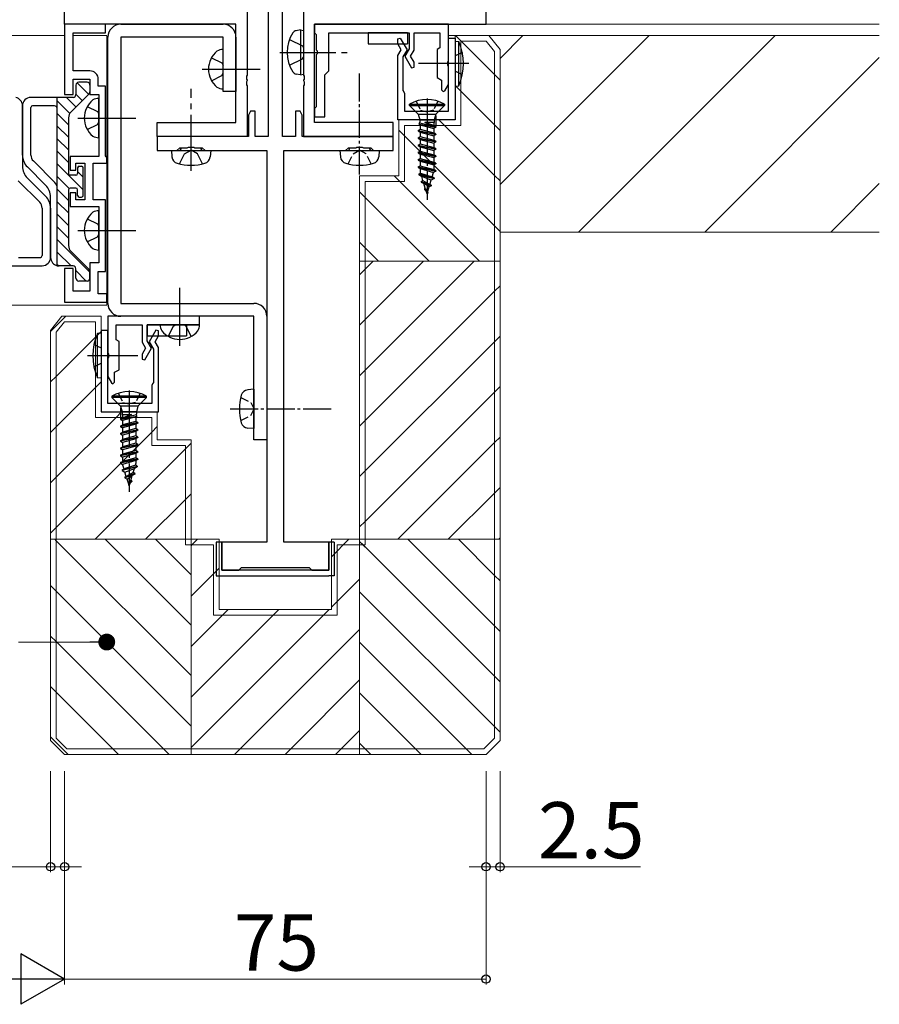
# Model space of a CAD drawing. Extents: x 0 to 1587, y 0 to 1128.
# Drawn here: x 1232 to 1385, y 257 to 432 of the extents above; entities that cross this region are included whole.
import ezdxf

# ---------------------------------------------------------------- set-up
doc = ezdxf.new("R2010")
doc.units = 0
doc.linetypes.add('YCENTER_1', pattern=[13, 10, -1, 1, -1])
doc.linetypes.add('YHIDDEN_1', pattern=[4, 3, -1])
for name, color, linetype, lineweight in [('YKK_11', 7, 'CONTINUOUS', 30), ('YKK_12', 2, 'CONTINUOUS', 13), ('YKK_13', 4, 'CONTINUOUS', 30), ('YKK_D', 6, 'CONTINUOUS', 13), ('YSS_K', 3, 'CONTINUOUS', 13)]:
    doc.layers.add(name, color=color, linetype=linetype, lineweight=lineweight)
doc.styles.add('text-b', font='txt')

msp = doc.modelspace()

# ---------------------------------------------------------------- linework, layer by layer
at = {"layer": 'YKK_11', "linetype": 'ByBlock', "lineweight": -2, "ltscale": 0.5}
for p, q in [((1272.56, 464.69), (1272.56, 422.45)), ((1282.56, 464.69), (1282.56, 422.45)), ((1315.06, 431.49), (1315.06, 464.49)), ((1276.31, 457.99), (1276.31, 411.49)), ((1278.81, 411.49), (1278.81, 457.99)), ((1240.06, 431.49), (1240.06, 435.69)), ((1270.56, 431.49), (1240.06, 431.49)), ((1247.36, 431.49), (1240.06, 431.49)), ((1240.06, 431.49), (1240.06, 418.99)), ((1247.36, 429.99), (1247.36, 431.49)), ((1270.56, 413.99), (1270.56, 431.49)), ((1284.56, 413.99), (1284.56, 431.49)), ((1284.56, 431.49), (1315.06, 431.49)), ((1308.36, 431.49), (1284.56, 431.49)), ((1284.56, 431.49), (1284.56, 429.99)), ((1308.36, 424.95), (1308.36, 431.49)), ((1241.56, 423.19), (1241.56, 429.99)), ((1241.56, 429.99), (1247.36, 429.99)), ((1284.56, 429.99), (1284.86, 429.69)), ((1284.86, 429.69), (1284.86, 426.95)), ((1287.06, 423.19), (1287.06, 429.99)), ((1287.06, 429.99), (1301.36, 429.99)), ((1301.36, 429.99), (1301.36, 427.12)), ((1302.26, 426.87), (1302.26, 429.99)), ((1302.26, 429.99), (1306.86, 429.99)), ((1306.86, 429.99), (1306.86, 427.28)), ((1299.36, 428.92), (1299.8, 429.04)), ((1299.36, 428.01), (1299.36, 428.92)), ((1299.97, 426.96), (1299.36, 428.01)), ((1299.8, 429.04), (1301, 426.96)), ((1308.36, 415.99), (1308.36, 428.99)), ((1308.36, 428.99), (1309.56, 428.99)), ((1309.56, 428.99), (1309.56, 414.49)), ((1284.86, 426.95), (1284.98, 426.77)), ((1284.98, 426.22), (1284.86, 426.03)), ((1284.86, 426.03), (1284.86, 416.79)), ((1284.98, 426.77), (1284.98, 426.22)), ((1299.36, 425.91), (1299.97, 426.96)), ((1301, 426.96), (1300.26, 425.67)), ((1301.36, 427.12), (1300.62, 425.82)), ((1301.65, 425.82), (1302.26, 426.87)), ((1306.86, 427.28), (1306.36, 426.99)), ((1306.36, 426.99), (1306.36, 421.99)), ((1299.36, 414.49), (1299.36, 425.91)), ((1300.26, 425.67), (1300.26, 419.71)), ((1300.62, 425.82), (1301.82, 423.74)), ((1302.26, 424.77), (1301.65, 425.82)), ((1302.26, 423.86), (1302.26, 424.77)), ((1308.24, 424.77), (1308.36, 424.95)), ((1308.24, 424.22), (1308.24, 424.77)), ((1244.56, 423.19), (1241.56, 423.19)), ((1286.36, 422.49), (1287.06, 423.19)), ((1301.82, 423.74), (1302.26, 423.86)), ((1308.36, 424.03), (1308.24, 424.22)), ((1308.36, 420.75), (1308.36, 424.03)), ((1241.56, 418.99), (1241.56, 421.69)), ((1241.56, 421.69), (1244.56, 421.69)), ((1244.56, 421.69), (1244.56, 418.99)), ((1246.06, 420.49), (1246.06, 421.69)), ((1272.56, 422.45), (1272.44, 422.26)), ((1272.44, 422.26), (1272.44, 421.72)), ((1272.44, 421.72), (1272.56, 421.53)), ((1272.56, 421.45), (1272.44, 421.26)), ((1272.44, 421.26), (1272.44, 420.72)), ((1272.56, 421.53), (1272.56, 421.45)), ((1282.56, 422.45), (1282.68, 422.27)), ((1282.68, 421.72), (1282.56, 421.53)), ((1282.56, 421.53), (1282.56, 421.45)), ((1282.56, 421.45), (1282.68, 421.27)), ((1282.68, 422.27), (1282.68, 421.72)), ((1282.68, 421.27), (1282.68, 420.72)), ((1286.36, 414.99), (1286.36, 422.49)), ((1306.36, 421.99), (1307.16, 421.53)), ((1307.16, 421.53), (1307.16, 419.79)), ((1247.36, 420.49), (1246.06, 420.49)), ((1247.36, 408.09), (1247.36, 420.49)), ((1272.44, 420.72), (1272.56, 420.53)), ((1272.56, 420.53), (1272.56, 411.49)), ((1282.68, 420.72), (1282.56, 420.53)), ((1282.56, 420.53), (1282.56, 411.49)), ((1300.26, 419.71), (1300.41, 419.45)), ((1300.41, 419.45), (1300.56, 419.19)), ((1300.56, 419.19), (1300.56, 415.99)), ((1307.16, 419.79), (1307.46, 419.49)), ((1307.46, 419.49), (1307.72, 419.64)), ((1307.72, 419.64), (1308.36, 420.75)), ((1240.06, 418.99), (1241.56, 418.99)), ((1244.56, 418.99), (1246.16, 418.99)), ((1246.16, 418.99), (1246.16, 407.94)), ((1273.16, 415.99), (1272.76, 415.3)), ((1273.96, 415.99), (1273.16, 415.99)), ((1273.96, 411.49), (1273.96, 415.99)), ((1281.96, 415.99), (1281.16, 415.99)), ((1281.16, 415.99), (1281.16, 411.49)), ((1282.36, 415.3), (1281.96, 415.99)), ((1284.86, 416.79), (1284.56, 416.49)), ((1284.56, 416.49), (1284.56, 414.99)), ((1300.56, 415.99), (1308.36, 415.99)), ((1256.56, 411.49), (1256.56, 413.99)), ((1256.56, 413.99), (1270.56, 413.99)), ((1272.76, 415.3), (1272.76, 411.49)), ((1282.36, 411.49), (1282.36, 415.3)), ((1284.56, 414.99), (1286.36, 414.99)), ((1298.56, 413.99), (1284.56, 413.99)), ((1298.56, 411.49), (1298.56, 413.99)), ((1309.56, 414.49), (1299.36, 414.49)), ((1272.56, 411.49), (1256.56, 411.49)), ((1272.76, 411.49), (1256.56, 411.49)), ((1256.56, 411.49), (1256.56, 408.99)), ((1276.31, 411.49), (1273.96, 411.49)), ((1281.16, 411.49), (1278.81, 411.49)), ((1298.56, 411.49), (1282.36, 411.49)), ((1282.56, 411.49), (1298.56, 411.49)), ((1298.56, 408.99), (1298.56, 411.49)), ((1256.56, 408.99), (1260.06, 408.99)), ((1260.06, 408.99), (1260.56, 409.49)), ((1260.56, 409.49), (1261.89, 409.49)), ((1261.89, 409.49), (1262.08, 409.63)), ((1262.08, 409.63), (1263.04, 409.63)), ((1263.04, 409.63), (1263.23, 409.49)), ((1263.23, 409.49), (1264.56, 409.49)), ((1264.56, 409.49), (1265.06, 408.99)), ((1265.06, 408.99), (1276.06, 408.99)), ((1276.06, 408.99), (1276.06, 339.29)), ((1279.06, 339.29), (1279.06, 408.99)), ((1279.06, 408.99), (1290.06, 408.99)), ((1290.06, 408.99), (1290.56, 409.49)), ((1290.56, 409.49), (1291.89, 409.49)), ((1291.89, 409.49), (1292.08, 409.63)), ((1292.08, 409.63), (1293.04, 409.63)), ((1293.04, 409.63), (1293.23, 409.49)), ((1293.23, 409.49), (1294.56, 409.49)), ((1294.56, 409.49), (1295.06, 408.99)), ((1295.06, 408.99), (1298.56, 408.99)), ((1246.16, 407.94), (1241.06, 407.94)), ((1241.06, 407.94), (1241.06, 405.49)), ((1242.06, 405.49), (1242.06, 406.74)), ((1242.06, 406.74), (1243.66, 406.74)), ((1243.66, 406.74), (1243.66, 400.24)), ((1245.16, 400.24), (1245.16, 406.74)), ((1245.16, 406.74), (1247.56, 406.74)), ((1247.46, 407.91), (1247.36, 408.09)), ((1247.56, 407.74), (1247.46, 407.91)), ((1247.56, 406.74), (1247.56, 407.74)), ((1241.06, 405.49), (1242.06, 405.49)), ((1242.06, 401.49), (1241.06, 401.49)), ((1241.06, 401.49), (1241.06, 399.04)), ((1242.06, 400.24), (1242.06, 401.49)), ((1243.66, 400.24), (1242.06, 400.24)), ((1247.36, 400.24), (1245.16, 400.24)), ((1247.36, 387.49), (1247.36, 400.24)), ((1241.06, 399.04), (1246.16, 399.04)), ((1246.16, 399.04), (1246.16, 388.99)), ((1241.56, 387.99), (1240.06, 387.99)), ((1240.06, 387.99), (1240.06, 381.99)), ((1241.56, 383.99), (1241.56, 387.99)), ((1246.16, 388.99), (1244.56, 388.99)), ((1244.56, 388.99), (1244.56, 383.99)), ((1246.06, 383.49), (1246.06, 387.49)), ((1246.06, 387.49), (1247.36, 387.49)), ((1244.56, 383.99), (1241.56, 383.99)), ((1247.56, 383.49), (1246.06, 383.49)), ((1247.56, 381.99), (1247.56, 383.49)), ((1240.06, 381.99), (1247.56, 381.99)), ((1264.06, 379.49), (1247.76, 379.49)), ((1247.76, 379.49), (1247.76, 372.95)), ((1264.06, 377.99), (1264.06, 379.49)), ((1246.56, 376.99), (1246.56, 362.49)), ((1247.76, 376.99), (1246.56, 376.99)), ((1247.76, 363.99), (1247.76, 376.99)), ((1249.26, 375.28), (1249.26, 377.99)), ((1249.26, 377.99), (1253.86, 377.99)), ((1253.86, 377.99), (1253.86, 374.87)), ((1254.76, 375.12), (1254.76, 377.99)), ((1254.76, 377.99), (1264.06, 377.99)), ((1256.32, 377.04), (1255.12, 374.96)), ((1256.76, 376.92), (1256.32, 377.04)), ((1249.76, 374.99), (1249.26, 375.28)), ((1256.15, 374.96), (1256.76, 376.01)), ((1256.76, 376.01), (1256.76, 376.92)), ((1249.76, 369.99), (1249.76, 374.99)), ((1253.86, 374.87), (1254.47, 373.82)), ((1254.47, 373.82), (1253.86, 372.77)), ((1254.31, 371.74), (1255.51, 373.82)), ((1255.51, 373.82), (1254.76, 375.12)), ((1255.12, 374.96), (1255.86, 373.67)), ((1255.86, 373.67), (1255.86, 367.71)), ((1256.76, 373.91), (1256.15, 374.96)), ((1256.76, 362.49), (1256.76, 373.91)), ((1247.76, 372.95), (1247.88, 372.77)), ((1247.88, 372.22), (1247.76, 372.03)), ((1247.76, 372.03), (1247.76, 368.75)), ((1247.88, 372.77), (1247.88, 372.22)), ((1253.86, 372.77), (1253.86, 371.86)), ((1253.86, 371.86), (1254.31, 371.74)), ((1248.96, 369.53), (1249.76, 369.99)), ((1247.76, 368.75), (1248.4, 367.64)), ((1248.96, 367.79), (1248.96, 369.53)), ((1248.4, 367.64), (1248.66, 367.49)), ((1248.66, 367.49), (1248.96, 367.79)), ((1255.71, 367.45), (1255.56, 367.19)), ((1255.56, 367.19), (1255.56, 363.99)), ((1255.86, 367.71), (1255.71, 367.45)), ((1255.56, 363.99), (1247.76, 363.99)), ((1246.56, 362.49), (1256.76, 362.49)), ((1276.06, 339.29), (1268.06, 339.29)), ((1268.06, 339.29), (1268.06, 334.29)), ((1287.06, 339.29), (1279.06, 339.29)), ((1287.06, 334.29), (1287.06, 339.29)), ((1268.06, 334.29), (1271.06, 334.29)), ((1271.06, 334.29), (1271.56, 334.79)), ((1271.56, 334.79), (1283.56, 334.79)), ((1283.56, 334.79), (1284.06, 334.29)), ((1284.06, 334.29), (1287.06, 334.29))]:
    msp.add_line(p, q, dxfattribs=at)
at = {"layer": 'YKK_11'}
for p, q in [((1299.36, 428.92), (1299.8, 429.04)), ((1299.36, 428.01), (1299.36, 428.92)), ((1299.97, 426.96), (1299.36, 428.01)), ((1299.8, 429.04), (1301, 426.96)), ((1308.36, 415.99), (1308.36, 428.99)), ((1308.36, 428.99), (1309.56, 428.99)), ((1309.56, 428.99), (1309.56, 414.49)), ((1299.36, 425.91), (1299.97, 426.96)), ((1301, 426.96), (1300.26, 425.67)), ((1299.36, 414.49), (1299.36, 425.91)), ((1300.26, 425.67), (1300.26, 419.71)), ((1300.26, 419.71), (1300.41, 419.45)), ((1300.41, 419.45), (1300.56, 419.19)), ((1300.56, 419.19), (1300.56, 415.99)), ((1300.56, 415.99), (1308.36, 415.99)), ((1309.56, 414.49), (1299.36, 414.49))]:
    msp.add_line(p, q, dxfattribs=at)
at = {"layer": 'YKK_11', "linetype": 'ByBlock', "lineweight": -2, "ltscale": 0.5}
msp.add_arc((1244.56, 421.69), 1.5, 0, 90, dxfattribs=at)
at = {"layer": 'YKK_12'}
for p, q in [((1315.06, 433.99), (1315.06, 431.49)), ((1315.06, 431.49), (1385.06, 431.49)), ((1240.06, 429.49), (1137.81, 429.49)), ((1247.56, 429.49), (1241.56, 429.49)), ((1247.56, 381.49), (1247.56, 429.49)), ((1385.06, 429.49), (1308.36, 429.49)), ((1317.56, 394.49), (1385.06, 394.49)), ((1247.56, 381.49), (1137.81, 381.49))]:
    msp.add_line(p, q, dxfattribs=at)
at = {"layer": 'YKK_12', "linetype": 'Continuous'}
for p, q in [((1317.56, 425.41), (1321.64, 429.49)), ((1317.56, 402.96), (1344.09, 429.49)), ((1331.54, 394.49), (1366.54, 429.49)), ((1353.99, 394.49), (1385.06, 425.56)), ((1376.44, 394.49), (1385.06, 403.11))]:
    msp.add_line(p, q, dxfattribs=at)
at = {"layer": 'YKK_13'}
for p, q in [((1250.06, 431.49), (1268.26, 431.49)), ((1282.06, 430.49), (1281.26, 430.35)), ((1282.06, 430.49), (1282.06, 422.49)), ((1282.06, 430.49), (1282.56, 430.4)), ((1282.56, 430.4), (1282.56, 422.58)), ((1294.06, 429.99), (1294.06, 427.99)), ((1301.06, 429.99), (1294.06, 429.99)), ((1301.06, 429.99), (1301.06, 427.99)), ((1247.76, 381.79), (1247.76, 429.19)), ((1268.26, 429.19), (1250.06, 429.19)), ((1250.06, 429.19), (1250.06, 381.79)), ((1268.26, 419.49), (1268.26, 429.19)), ((1270.56, 429.19), (1270.56, 419.49)), ((1294.06, 427.99), (1301.06, 427.99)), ((1309.56, 428.49), (1309.56, 420.49)), ((1309.56, 428.49), (1310.2, 428.43)), ((1310.2, 420.55), (1310.2, 428.43)), ((1268.26, 419.99), (1268.26, 426.99)), ((1311.99, 424.49), (1303.05, 424.49)), ((1264.52, 423.49), (1274.84, 423.49)), ((1282.06, 422.49), (1281.26, 422.63)), ((1282.06, 422.49), (1282.56, 422.58)), ((1244.06, 421.17), (1242.56, 421.17)), ((1244.42, 419.12), (1241.2, 415.91)), ((1242.06, 420.67), (1242.06, 418.97)), ((1244.56, 420.67), (1244.56, 419.47)), ((1270.56, 419.49), (1268.26, 419.49)), ((1309.56, 420.49), (1310.2, 420.55)), ((1241.56, 418.47), (1234.06, 418.47)), ((1238.76, 388.5), (1238.76, 418.47)), ((1246.16, 411.29), (1246.16, 418.29)), ((1301.46, 417.04), (1301.46, 417.29)), ((1301.46, 417.29), (1307.66, 417.29)), ((1307.66, 417.29), (1307.66, 417.04)), ((1232.56, 416.99), (1232.56, 406.23)), ((1232.56, 408.21), (1232.56, 416.97)), ((1234.06, 408.21), (1234.06, 416.67)), ((1238.26, 416.97), (1234.36, 416.97)), ((1303.01, 415.49), (1301.46, 417.04)), ((1301.46, 417.04), (1307.66, 417.04)), ((1306.11, 415.49), (1307.66, 417.04)), ((1240.76, 414.85), (1240.76, 404.92)), ((1242.42, 414.79), (1252.74, 414.79)), ((1303.01, 415.49), (1306.11, 415.49)), ((1303.01, 415.49), (1303.29, 414.46)), ((1303.19, 413.68), (1303.29, 414.05)), ((1303.27, 413.97), (1306.11, 413.24)), ((1303.29, 414.46), (1305.84, 414.46)), ((1303.29, 414.46), (1303.29, 414.05)), ((1305.84, 413.99), (1304.16, 413.99)), ((1304.16, 413.99), (1306.11, 413.24)), ((1305.76, 413.44), (1304.16, 413.99)), ((1305.76, 413.95), (1305.84, 413.99)), ((1305.76, 413.95), (1305.76, 413.44)), ((1306.11, 415.49), (1305.84, 414.46)), ((1305.84, 414.46), (1305.84, 413.99)), ((1306.11, 415.19), (1306.11, 413.33)), ((1303.01, 412.59), (1303.36, 412.79)), ((1303.01, 412.59), (1303.01, 412.49)), ((1303.01, 412.59), (1306.11, 411.94)), ((1303.01, 412.49), (1303.36, 412.29)), ((1303.01, 412.49), (1306.11, 411.84)), ((1303.19, 413.69), (1306.11, 413.14)), ((1303.19, 413.68), (1303.36, 413.59)), ((1303.36, 413.59), (1305.76, 412.94)), ((1303.36, 413.59), (1303.36, 412.79)), ((1303.36, 412.79), (1305.76, 412.14)), ((1303.36, 412.29), (1305.76, 411.64)), ((1303.36, 412.29), (1303.36, 411.49)), ((1306.11, 413.24), (1305.76, 413.44)), ((1306.11, 413.14), (1305.76, 412.94)), ((1305.76, 412.95), (1305.76, 412.14)), ((1306.11, 411.94), (1305.76, 412.14)), ((1306.11, 413.24), (1306.11, 413.14)), ((1303.01, 411.29), (1303.36, 411.49)), ((1303.01, 411.29), (1303.01, 411.19)), ((1303.01, 411.29), (1306.11, 410.64)), ((1303.01, 411.19), (1303.36, 410.99)), ((1303.01, 411.19), (1306.11, 410.54)), ((1303.36, 411.49), (1305.76, 410.84)), ((1303.36, 410.99), (1305.76, 410.34)), ((1303.36, 410.99), (1303.36, 410.19)), ((1306.11, 411.84), (1305.76, 411.64)), ((1305.76, 411.64), (1305.76, 410.84)), ((1306.11, 410.64), (1305.76, 410.84)), ((1306.11, 410.54), (1305.76, 410.34)), ((1305.76, 410.34), (1305.76, 409.54)), ((1306.11, 411.94), (1306.11, 411.84)), ((1306.11, 410.64), (1306.11, 410.54)), ((1259.06, 408.99), (1259.16, 407.87)), ((1259.06, 408.99), (1266.06, 408.99)), ((1266.06, 408.99), (1265.96, 407.87)), ((1289.06, 408.99), (1289.16, 407.87)), ((1289.06, 408.99), (1296.06, 408.99)), ((1296.06, 408.99), (1295.96, 407.87)), ((1303.01, 409.99), (1303.36, 410.19)), ((1303.01, 409.99), (1303.01, 409.89)), ((1303.01, 409.99), (1306.11, 409.34)), ((1303.01, 409.89), (1303.36, 409.69)), ((1303.01, 409.89), (1306.11, 409.24)), ((1303.01, 408.69), (1303.36, 408.89)), ((1303.01, 408.69), (1303.01, 408.59)), ((1303.01, 408.69), (1306.11, 408.04)), ((1303.01, 408.59), (1303.36, 408.39)), ((1303.01, 408.59), (1306.11, 407.94)), ((1303.36, 410.19), (1305.76, 409.54)), ((1303.36, 409.69), (1305.76, 409.04)), ((1303.36, 409.69), (1303.36, 408.89)), ((1303.36, 408.89), (1305.76, 408.24)), ((1306.11, 409.34), (1305.76, 409.54)), ((1306.11, 409.24), (1305.76, 409.04)), ((1305.76, 409.04), (1305.76, 408.24)), ((1306.11, 409.34), (1306.11, 409.24)), ((1234.5, 407.15), (1238.32, 403.33)), ((1303.01, 407.39), (1303.36, 407.59)), ((1303.01, 407.39), (1303.01, 407.29)), ((1303.01, 407.39), (1306.11, 406.74)), ((1303.01, 407.29), (1303.36, 407.09)), ((1303.01, 407.29), (1306.11, 406.64)), ((1303.36, 408.39), (1305.76, 407.74)), ((1303.36, 408.39), (1303.36, 407.59)), ((1303.36, 407.59), (1305.76, 406.94)), ((1303.36, 407.09), (1305.76, 406.44)), ((1303.36, 407.09), (1303.36, 406.29)), ((1306.11, 408.04), (1305.76, 408.24)), ((1306.11, 407.94), (1305.76, 407.74)), ((1305.76, 407.74), (1305.76, 406.94)), ((1306.11, 406.74), (1305.76, 406.94)), ((1306.11, 408.04), (1306.11, 407.94)), ((1306.11, 406.74), (1306.11, 406.64)), ((1233.44, 406.09), (1236.68, 402.85)), ((1242.36, 405.92), (1242.36, 404.92)), ((1242.66, 406.22), (1243.06, 406.22)), ((1243.36, 401.02), (1243.36, 405.92)), ((1303.01, 406.09), (1303.36, 406.29)), ((1303.01, 406.09), (1303.01, 405.99)), ((1303.01, 406.09), (1306.11, 405.44)), ((1303.01, 405.99), (1303.36, 405.79)), ((1303.01, 405.99), (1306.11, 405.34)), ((1303.36, 406.29), (1305.76, 405.64)), ((1303.36, 405.79), (1305.73, 405.12)), ((1303.36, 405.79), (1303.36, 405.29)), ((1303.43, 404.98), (1303.38, 405.14)), ((1305.49, 404.33), (1305.73, 405.12)), ((1306.11, 405.34), (1305.73, 405.12)), ((1306.11, 406.64), (1305.76, 406.44)), ((1305.76, 406.44), (1305.76, 405.64)), ((1306.11, 405.44), (1305.76, 405.64)), ((1306.11, 405.44), (1306.11, 405.34)), ((1235.62, 399.81), (1231.8, 403.63)), ((1236.68, 400.87), (1233.44, 404.11)), ((1242.06, 404.62), (1241.06, 404.62)), ((1303.11, 404.79), (1303.43, 404.98)), ((1305.81, 404.14), (1303.11, 404.79)), ((1303.11, 404.79), (1303.11, 404.69)), ((1303.11, 404.69), (1305.81, 404.04)), ((1303.11, 404.69), (1303.61, 404.4)), ((1303.43, 404.98), (1305.49, 404.33)), ((1303.53, 403.49), (1303.84, 403.67)), ((1303.53, 403.49), (1305.31, 402.84)), ((1303.53, 403.49), (1303.53, 403.39)), ((1303.53, 403.39), (1305.31, 402.74)), ((1303.53, 403.39), (1304, 403.12)), ((1305.31, 403.75), (1303.61, 404.4)), ((1303.84, 403.67), (1303.61, 404.4)), ((1303.84, 403.67), (1305.08, 402.98)), ((1305.08, 402.98), (1305.31, 403.75)), ((1305.81, 404.04), (1305.31, 403.75)), ((1305.81, 404.14), (1305.49, 404.33)), ((1305.81, 404.14), (1305.81, 404.04)), ((1240.76, 402.02), (1240.76, 392.09)), ((1242.06, 402.32), (1241.06, 402.32)), ((1242.36, 401.02), (1242.36, 402.02)), ((1304.94, 402.53), (1304, 403.12)), ((1304.26, 402.28), (1304, 403.12)), ((1304.11, 402.19), (1304.26, 402.28)), ((1304.11, 402.19), (1304.71, 401.54)), ((1304.11, 402.19), (1304.11, 402.09)), ((1304.11, 402.09), (1304.71, 401.44)), ((1304.26, 402.28), (1304.61, 401.65)), ((1304.56, 401.29), (1304.42, 401.76)), ((1304.44, 401.73), (1304.59, 401.37)), ((1304.66, 401.6), (1304.94, 402.53)), ((1304.71, 401.54), (1304.71, 401.44)), ((1305.31, 402.74), (1304.94, 402.53)), ((1305.31, 402.84), (1305.08, 402.98)), ((1305.31, 402.84), (1305.31, 402.74)), ((1237.56, 389.97), (1237.56, 400.72)), ((1242.66, 400.72), (1243.06, 400.72)), ((1304.56, 401.29), (1304.59, 401.37)), ((1304.71, 401.44), (1304.59, 401.37)), ((1236.06, 398.75), (1236.06, 390.29)), ((1237.56, 398.75), (1237.56, 389.99)), ((1246.16, 391.29), (1246.16, 398.29)), ((1242.42, 394.79), (1252.74, 394.79)), ((1244.42, 387.81), (1241.2, 391.03)), ((1231.86, 389.99), (1235.76, 389.99)), ((1228.56, 388.49), (1236.06, 388.49)), ((1241.56, 388.47), (1239.06, 388.47)), ((1242.06, 386.27), (1242.06, 387.97)), ((1244.56, 386.27), (1244.56, 387.46)), ((1244.06, 385.77), (1242.56, 385.77)), ((1260.56, 374.25), (1260.56, 384.57)), ((1250.06, 381.79), (1273.76, 381.79)), ((1273.76, 379.49), (1250.06, 379.49)), ((1273.76, 357.49), (1273.76, 379.49)), ((1276.06, 379.49), (1276.06, 357.49)), ((1254.76, 377.99), (1254.76, 375.99)), ((1261.76, 377.99), (1254.76, 377.99)), ((1264.06, 377.99), (1257.06, 377.99)), ((1261.76, 377.99), (1261.76, 375.99)), ((1246.56, 376.49), (1245.92, 376.43)), ((1245.92, 368.55), (1245.92, 376.43)), ((1246.56, 376.49), (1246.56, 368.49)), ((1254.76, 375.99), (1261.76, 375.99)), ((1244.14, 372.49), (1253.08, 372.49)), ((1246.56, 368.49), (1245.92, 368.55)), ((1273.76, 366.49), (1272.64, 366.39)), ((1273.76, 366.49), (1273.76, 359.49)), ((1248.45, 365.29), (1248.45, 365.04)), ((1254.65, 365.29), (1248.45, 365.29)), ((1250, 363.49), (1248.45, 365.04)), ((1254.65, 365.04), (1248.45, 365.04)), ((1253.1, 363.49), (1254.65, 365.04)), ((1254.65, 365.04), (1254.65, 365.29)), ((1253.1, 363.49), (1250, 363.49)), ((1250, 363.49), (1250.28, 362.46)), ((1250, 363.19), (1250, 361.32)), ((1253.1, 363.49), (1252.83, 362.46)), ((1251.96, 361.99), (1250, 361.24)), ((1252.85, 361.97), (1250, 361.24)), ((1252.92, 361.68), (1250, 361.14)), ((1250, 361.24), (1250.35, 361.44)), ((1250, 361.24), (1250, 361.14)), ((1252.83, 362.46), (1250.28, 362.46)), ((1250.28, 362.46), (1250.28, 361.99)), ((1250.28, 361.99), (1251.96, 361.99)), ((1250.35, 361.95), (1250.28, 361.99)), ((1250.35, 361.44), (1251.96, 361.99)), ((1250.35, 361.95), (1250.35, 361.44)), ((1252.75, 361.59), (1250.35, 360.94)), ((1252.92, 361.68), (1252.75, 361.59)), ((1252.75, 361.59), (1252.75, 360.79)), ((1252.83, 362.46), (1252.83, 362.05)), ((1252.92, 361.68), (1252.83, 362.05)), ((1250, 361.14), (1250.35, 360.94)), ((1253.1, 360.59), (1250, 359.94)), ((1253.1, 360.49), (1250, 359.84)), ((1250, 359.94), (1250.35, 360.14)), ((1250, 359.94), (1250, 359.84)), ((1250, 359.84), (1250.35, 359.64)), ((1250.35, 360.95), (1250.35, 360.14)), ((1252.75, 360.79), (1250.35, 360.14)), ((1252.75, 360.29), (1250.35, 359.64)), ((1250.35, 359.64), (1250.35, 358.84)), ((1252.75, 359.49), (1250.35, 358.84)), ((1253.1, 360.59), (1252.75, 360.79)), ((1253.1, 360.49), (1252.75, 360.29)), ((1252.75, 360.29), (1252.75, 359.49)), ((1253.1, 359.29), (1252.75, 359.49)), ((1253.1, 360.59), (1253.1, 360.49)), ((1273.76, 359.49), (1272.64, 359.59)), ((1253.1, 359.29), (1250, 358.64)), ((1253.1, 359.19), (1250, 358.54)), ((1250, 358.64), (1250.35, 358.84)), ((1250, 358.64), (1250, 358.54)), ((1250, 358.54), (1250.35, 358.34)), ((1253.1, 357.99), (1250, 357.34)), ((1253.1, 357.89), (1250, 357.24)), ((1252.75, 358.99), (1250.35, 358.34)), ((1250.35, 358.34), (1250.35, 357.54)), ((1252.75, 358.19), (1250.35, 357.54)), ((1252.75, 357.69), (1250.35, 357.04)), ((1253.1, 359.19), (1252.75, 358.99)), ((1252.75, 358.99), (1252.75, 358.19)), ((1253.1, 357.99), (1252.75, 358.19)), ((1253.1, 357.89), (1252.75, 357.69)), ((1252.75, 357.69), (1252.75, 356.89)), ((1253.1, 359.29), (1253.1, 359.19)), ((1253.1, 357.99), (1253.1, 357.89)), ((1250, 357.34), (1250.35, 357.54)), ((1250, 357.34), (1250, 357.24)), ((1250, 357.24), (1250.35, 357.04)), ((1253.1, 356.69), (1250, 356.04)), ((1253.1, 356.59), (1250, 355.94)), ((1250, 356.04), (1250.35, 356.24)), ((1250, 356.04), (1250, 355.94)), ((1250, 355.94), (1250.35, 355.74)), ((1250.35, 357.04), (1250.35, 356.24)), ((1252.75, 356.89), (1250.35, 356.24)), ((1252.75, 356.39), (1250.35, 355.74)), ((1253.1, 356.69), (1252.75, 356.89)), ((1253.1, 356.59), (1252.75, 356.39)), ((1252.75, 356.39), (1252.75, 355.59)), ((1253.1, 356.69), (1253.1, 356.59)), ((1276.06, 357.49), (1273.76, 357.49)), ((1253.1, 355.39), (1250, 354.74)), ((1253.1, 355.29), (1250, 354.64)), ((1250, 354.74), (1250.35, 354.94)), ((1250, 354.74), (1250, 354.64)), ((1250, 354.64), (1250.35, 354.44)), ((1250.35, 355.74), (1250.35, 354.94)), ((1252.75, 355.59), (1250.35, 354.94)), ((1252.75, 355.09), (1250.35, 354.44)), ((1250.35, 354.44), (1250.35, 353.64)), ((1252.75, 354.29), (1250.35, 353.64)), ((1253.1, 355.39), (1252.75, 355.59)), ((1253.1, 355.29), (1252.75, 355.09)), ((1252.75, 355.09), (1252.75, 354.29)), ((1253.1, 354.09), (1252.75, 354.29)), ((1253.1, 355.39), (1253.1, 355.29)), ((1253.1, 354.09), (1250, 353.44)), ((1253.1, 353.99), (1250, 353.34)), ((1250, 353.44), (1250.35, 353.64)), ((1250, 353.44), (1250, 353.34)), ((1250, 353.34), (1250.38, 353.12)), ((1250.3, 352.14), (1253, 352.79)), ((1253, 352.69), (1250.3, 352.04)), ((1252.75, 353.79), (1250.38, 353.12)), ((1250.63, 352.32), (1250.38, 353.12)), ((1252.68, 352.97), (1250.63, 352.32)), ((1250.8, 351.75), (1252.51, 352.4)), ((1252.28, 351.66), (1252.51, 352.4)), ((1253, 352.69), (1252.51, 352.4)), ((1252.68, 352.97), (1252.73, 353.14)), ((1253, 352.79), (1252.68, 352.97)), ((1253.1, 353.99), (1252.75, 353.79)), ((1252.75, 353.79), (1252.75, 353.29)), ((1253, 352.79), (1253, 352.69)), ((1253.1, 354.09), (1253.1, 353.99)), ((1250.3, 352.14), (1250.63, 352.32)), ((1250.3, 352.14), (1250.3, 352.04)), ((1250.3, 352.04), (1250.8, 351.75)), ((1251.04, 350.97), (1250.8, 351.75)), ((1252.58, 351.49), (1250.8, 350.84)), ((1252.58, 351.39), (1250.8, 350.74)), ((1250.8, 350.84), (1251.04, 350.97)), ((1250.8, 350.84), (1250.8, 350.74)), ((1250.8, 350.74), (1251.18, 350.52)), ((1252.28, 351.66), (1251.04, 350.97)), ((1251.18, 350.52), (1252.11, 351.12)), ((1251.86, 350.27), (1252.11, 351.12)), ((1252.58, 351.39), (1252.11, 351.12)), ((1252.58, 351.49), (1252.28, 351.66)), ((1252.58, 351.49), (1252.58, 351.39)), ((1251.46, 349.6), (1251.18, 350.52)), ((1252, 350.19), (1251.4, 349.54)), ((1252, 350.09), (1251.4, 349.44)), ((1251.4, 349.54), (1251.4, 349.44)), ((1251.4, 349.44), (1251.53, 349.37)), ((1251.86, 350.27), (1251.51, 349.65)), ((1251.67, 349.73), (1251.53, 349.37)), ((1251.55, 349.29), (1251.53, 349.37)), ((1251.55, 349.29), (1251.7, 349.76)), ((1252, 350.19), (1251.86, 350.27)), ((1252, 350.19), (1252, 350.09)), ((1268.06, 339.29), (1267.06, 339.29)), ((1267.06, 339.29), (1267.06, 333.29)), ((1268.06, 334.29), (1268.06, 339.29)), ((1287.06, 339.29), (1287.06, 334.29)), ((1288.06, 339.29), (1287.06, 339.29)), ((1288.06, 339.29), (1288.06, 333.29)), ((1267.06, 333.29), (1287.06, 333.29)), ((1287.06, 334.29), (1268.06, 334.29)), ((1288.06, 333.29), (1287.06, 333.29))]:
    msp.add_line(p, q, dxfattribs=at)
at = {"layer": 'YKK_13', "linetype": 'YHIDDEN_1'}
for p, q in [((1280.08, 428.79), (1282.4, 427.64)), ((1282.4, 427.64), (1282.56, 427.33)), ((1310.85, 426.49), (1309.56, 425.85)), ((1266.2, 425.54), (1268.03, 424.63)), ((1268.03, 424.63), (1268.26, 424.19)), ((1280.08, 424.19), (1282.4, 425.35)), ((1282.4, 425.35), (1282.56, 425.65)), ((1268.03, 422.34), (1268.26, 422.79)), ((1310.85, 422.49), (1309.56, 423.13)), ((1266.2, 421.44), (1268.03, 422.34)), ((1244.1, 416.84), (1245.93, 415.94)), ((1245.93, 415.94), (1246.16, 415.49)), ((1245.93, 413.65), (1246.16, 414.09)), ((1244.1, 412.74), (1245.93, 413.65)), ((1261.42, 408.44), (1262.56, 409.05)), ((1263.71, 408.44), (1262.56, 409.05)), ((1260.51, 406.63), (1261.42, 408.44)), ((1264.61, 406.63), (1263.71, 408.44)), ((1244.1, 396.84), (1245.93, 395.94)), ((1245.93, 395.94), (1246.16, 395.49)), ((1244.1, 392.74), (1245.93, 393.65)), ((1245.93, 393.65), (1246.16, 394.09)), ((1258.51, 375.92), (1259.42, 377.76)), ((1259.42, 377.76), (1259.86, 377.99)), ((1261.71, 377.76), (1261.27, 377.99)), ((1262.61, 375.92), (1261.71, 377.76)), ((1245.27, 374.49), (1246.56, 373.85)), ((1245.27, 370.49), (1246.56, 371.13))]:
    msp.add_line(p, q, dxfattribs=at)
at = {"layer": 'YKK_13', "linetype": 'YCENTER_1'}
for p, q in [((1278.36, 426.49), (1291.19, 426.49)), ((1262.56, 405.39), (1262.56, 419.99)), ((1304.56, 418.29), (1304.56, 400.24)), ((1251.55, 366.29), (1251.55, 348.24))]:
    msp.add_line(p, q, dxfattribs=at)
at = {"layer": 'YKK_13', "linetype": 'YCENTER_1', "ltscale": 0.5}
for p, q in [((1292.56, 404.74), (1292.56, 422.92)), ((1269.51, 362.99), (1287.69, 362.99))]:
    msp.add_line(p, q, dxfattribs=at)
at = {"layer": 'YKK_13', "linetype": 'Continuous'}
for p, q in [((1244.33, 419.03), (1242.28, 421.08)), ((1243.2, 417.91), (1242.06, 419.05)), ((1240.99, 415.63), (1238.76, 417.86)), ((1242.08, 416.79), (1240.4, 418.47)), ((1240.76, 413.61), (1238.76, 415.61)), ((1240.76, 411.37), (1238.76, 413.37)), ((1240.76, 409.12), (1238.76, 411.12)), ((1240.76, 406.88), (1238.76, 408.88)), ((1243.36, 402.03), (1238.76, 406.63)), ((1243.36, 404.28), (1242.36, 405.28)), ((1240.89, 402.26), (1238.76, 404.39)), ((1240.76, 400.14), (1238.76, 402.14)), ((1240.76, 397.9), (1238.76, 399.9)), ((1240.76, 395.65), (1238.76, 397.65)), ((1240.76, 393.41), (1238.76, 395.41)), ((1244.56, 387.36), (1238.76, 393.16)), ((1241.21, 388.47), (1238.76, 390.92)), ((1238.96, 388.47), (1238.76, 388.67)), ((1243.91, 385.77), (1242.06, 387.62))]:
    msp.add_line(p, q, dxfattribs=at)
at = {"layer": 'YKK_13', "linetype": 'YHIDDEN_1', "ltscale": 0.5}
for p, q in [((1302.61, 417.79), (1303.42, 416.17)), ((1306.51, 417.79), (1305.71, 416.17)), ((1303.42, 416.17), (1304.56, 415.89)), ((1305.71, 416.17), (1304.56, 415.89)), ((1291.42, 408.44), (1292.56, 409.05)), ((1293.71, 408.44), (1292.56, 409.05)), ((1290.51, 406.63), (1291.42, 408.44)), ((1294.61, 406.63), (1293.71, 408.44)), ((1249.6, 365.78), (1250.41, 364.17)), ((1253.5, 365.78), (1252.7, 364.17)), ((1271.4, 365.04), (1273.21, 364.13)), ((1250.41, 364.17), (1251.55, 363.88)), ((1252.7, 364.17), (1251.55, 363.88)), ((1273.21, 364.13), (1273.76, 363.1)), ((1271.4, 360.94), (1273.21, 361.84)), ((1273.21, 361.84), (1273.76, 362.88))]:
    msp.add_line(p, q, dxfattribs=at)
at = {"layer": 'YKK_13'}
for centre, radius, start, end in [((1250.06, 429.19), 2.3, 90, 180), ((1268.26, 429.19), 2.3, 360, 90), ((1286.16, 426.49), 6.5, 147.9441, 212.0559), ((1281.42, 429.46), 0.9, 100, 147.9441), ((1301.56, 424.49), 9.5, 335.4723, 24.5277), ((1269.86, 423.49), 4.2, 129.8389, 230.1611), ((1268.26, 424.69), 2.3, 90, 118.3071), ((1281.42, 423.52), 0.9, 212.0559, 260), ((1242.56, 420.67), 0.5, 90, 180), ((1244.06, 420.67), 0.5, 0, 90), ((1244.06, 419.47), 0.5, 315, 0), ((1268.26, 422.29), 2.3, 241.6929, 270), ((1231.06, 416.99), 1.5, 0, 78.463), ((1234.06, 416.97), 1.5, 90, 180), ((1241.56, 418.97), 0.5, 270, 0), ((1247.76, 414.79), 4.2, 129.8389, 230.1611), ((1246.16, 415.99), 2.3, 90, 118.3071), ((1304.56, 411.68), 6.41, 61.0594, 118.9406), ((1234.36, 416.67), 0.3, 90, 180), ((1238.26, 416.47), 0.5, 0, 90), ((1242.26, 414.85), 1.5, 135, 180), ((1246.16, 413.59), 2.3, 241.6929, 270), ((1260.33, 409.49), 0.5, 270, 0), ((1264.79, 409.49), 0.5, 180, 270), ((1290.33, 409.49), 0.5, 270, 0), ((1294.79, 409.49), 0.5, 180, 270), ((1235.56, 408.21), 3, 180, 225), ((1235.56, 408.21), 1.5, 180, 225), ((1260.45, 407.98), 1.3, 185, 254.1191), ((1262.56, 415.39), 9, 254.1191, 285.8809), ((1264.67, 407.98), 1.3, 285.8809, 355), ((1290.45, 407.98), 1.3, 185, 254.1191), ((1292.56, 415.39), 9, 254.1191, 285.8809), ((1294.67, 407.98), 1.3, 285.8809, 355), ((1235.56, 406.23), 3, 180, 225), ((1242.66, 405.92), 0.3, 90, 180), ((1243.06, 405.92), 0.3, 0, 90), ((1303.86, 405.29), 0.5, 180, 197), ((1237.26, 402.27), 1.5, 0, 45), ((1241.06, 404.92), 0.3, 180, 270), ((1242.06, 404.92), 0.3, 270, 0), ((1234.56, 400.72), 3, 0, 45), ((1241.06, 402.02), 0.3, 90, 180), ((1242.06, 402.02), 0.3, 0, 90), ((1234.56, 398.75), 1.5, 0, 45), ((1234.56, 398.75), 3, 0, 45), ((1242.66, 401.02), 0.3, 180, 270), ((1243.06, 401.02), 0.3, 270, 0), ((1247.76, 394.79), 4.2, 129.8389, 230.1611), ((1246.16, 395.99), 2.3, 90, 118.3071), ((1242.26, 392.09), 1.5, 180, 225), ((1246.16, 393.59), 2.3, 241.6929, 270), ((1235.76, 390.29), 0.3, 270, 0), ((1236.06, 389.99), 1.5, 270, 0), ((1239.06, 389.97), 1.5, 180, 258.463), ((1239.06, 389.97), 1.5, 258.463, 270), ((1239.06, 389.97), 1.5, 258.463, 270), ((1241.56, 387.97), 0.5, 0, 90), ((1244.06, 387.46), 0.5, 0, 45), ((1242.56, 386.27), 0.5, 180, 270), ((1244.06, 386.27), 0.5, 270, 0), ((1250.06, 381.79), 2.3, 180, 270), ((1273.76, 379.49), 2.3, 0, 90), ((1259.36, 377.99), 2.3, 180, 208.3071), ((1261.76, 377.99), 2.3, 331.6929, 0), ((1254.56, 372.49), 9.5, 155.4723, 204.5277), ((1260.56, 379.59), 4.2, 219.8389, 320.1611), ((1251.55, 359.68), 6.41, 61.0594, 118.9406), ((1280.16, 362.99), 9, 164.1191, 195.8809), ((1272.76, 365.1), 1.3, 95, 164.1191), ((1272.76, 360.88), 1.3, 195.8809, 265), ((1252.25, 353.29), 0.5, 343, 0)]:
    msp.add_arc(centre, radius, start, end, dxfattribs=at)
at = {"layer": 'YKK_D'}
for p, q in [((1244.56, 321.49), (1231.85, 321.49)), ((1237.56, 298.49), (1237.56, 280.49)), ((1240.06, 298.49), (1240.06, 260.49)), ((1240.06, 298.49), (1240.06, 260.49)), ((1240.06, 298.49), (1240.06, 280.49)), ((1315.06, 298.49), (1315.06, 260.49)), ((1315.06, 298.49), (1315.06, 280.49)), ((1317.56, 298.49), (1317.56, 280.49)), ((1237.56, 281.49), (1212.54, 281.49)), ((1240.06, 281.49), (1237.56, 281.49)), ((1240.06, 281.49), (1243.06, 281.49)), ((1315.06, 281.49), (1312.06, 281.49)), ((1315.06, 281.49), (1317.56, 281.49)), ((1317.56, 281.49), (1342.58, 281.49)), ((1240.06, 261.49), (1315.06, 261.49))]:
    msp.add_line(p, q, dxfattribs=at)
at = {"layer": 'YKK_D', "linetype": 'ByBlock', "lineweight": -2}
msp.add_line((1246.06, 321.49), (1244.56, 321.49), dxfattribs=at)
at = {"layer": 'YKK_D', "lineweight": -2}
for p, q in [((1240.06, 261.49), (1232.27, 265.99)), ((1232.27, 265.99), (1232.27, 256.99)), ((1240.06, 261.49), (1224.47, 261.49)), ((1240.06, 261.49), (1232.27, 256.99))]:
    msp.add_line(p, q, dxfattribs=at)
at = {"layer": 'YKK_D', "linetype": 'ByBlock', "const_width": 1.5}
msp.add_lwpolyline([(1246.81, 321.49, 1), (1248.31, 321.49, 1)], format="xyb", close=True, dxfattribs=at)
at = {"layer": 'YKK_D', "linetype": 'ByBlock', "lineweight": -2}
for centre in [(1237.56, 281.49), (1240.06, 281.49), (1315.06, 281.49), (1317.56, 281.49), (1315.06, 261.49)]:
    msp.add_circle(centre, 0.75, dxfattribs=at)
at = {"layer": 'YSS_K'}
for p, q in [((1315.56, 429.49), (1309.56, 429.49)), ((1309.56, 429.49), (1309.56, 414.49)), ((1315.08, 428.49), (1310.56, 428.49)), ((1310.56, 428.49), (1310.56, 413.49)), ((1316.56, 426.64), (1315.08, 428.49)), ((1317.56, 426.99), (1315.56, 429.49)), ((1316.56, 304.4), (1316.56, 426.64)), ((1317.56, 303.99), (1317.56, 426.99)), ((1309.56, 414.49), (1299.56, 414.49)), ((1299.56, 414.49), (1299.56, 404.49)), ((1310.56, 413.49), (1300.56, 413.49)), ((1300.56, 413.49), (1300.56, 403.49)), ((1292.56, 339.79), (1292.56, 404.49)), ((1299.56, 404.49), (1292.56, 404.49)), ((1293.56, 338.79), (1293.56, 403.49)), ((1300.56, 403.49), (1293.56, 403.49)), ((1292.56, 389.29), (1317.56, 389.29)), ((1239.56, 379.49), (1237.56, 376.99)), ((1246.56, 379.49), (1239.56, 379.49)), ((1246.56, 362.49), (1246.56, 379.49)), ((1237.56, 376.99), (1237.56, 303.99)), ((1240.04, 378.49), (1238.56, 376.64)), ((1245.56, 378.49), (1240.04, 378.49)), ((1245.56, 361.49), (1245.56, 378.49)), ((1238.56, 376.64), (1238.56, 304.4)), ((1255.56, 361.49), (1245.56, 361.49)), ((1256.56, 362.49), (1246.56, 362.49)), ((1255.56, 361.49), (1255.56, 356.49)), ((1256.56, 362.49), (1256.56, 357.49)), ((1255.56, 356.49), (1261.56, 356.49)), ((1256.56, 357.49), (1262.56, 357.49)), ((1261.56, 338.79), (1261.56, 356.49)), ((1262.56, 339.79), (1262.56, 357.49)), ((1237.56, 339.79), (1267.56, 339.79)), ((1266.56, 338.79), (1261.56, 338.79)), ((1262.56, 339.79), (1262.56, 301.49)), ((1266.56, 326.29), (1266.56, 338.79)), ((1267.56, 327.29), (1267.56, 339.79)), ((1287.56, 339.79), (1287.56, 327.29)), ((1317.56, 339.79), (1287.56, 339.79)), ((1288.56, 338.79), (1288.56, 326.29)), ((1288.56, 338.79), (1293.56, 338.79)), ((1292.56, 339.79), (1292.56, 301.49)), ((1266.56, 338.29), (1266.56, 338.29)), ((1267.06, 338.29), (1267.06, 338.29)), ((1288.56, 338.29), (1288.56, 338.29)), ((1288.56, 326.29), (1266.56, 326.29)), ((1287.56, 327.29), (1267.56, 327.29)), ((1237.56, 303.99), (1240.06, 301.49)), ((1238.56, 304.4), (1240.48, 302.49)), ((1314.65, 302.49), (1316.56, 304.4)), ((1315.06, 301.49), (1317.56, 303.99)), ((1240.48, 302.49), (1314.65, 302.49)), ((1240.06, 301.49), (1315.06, 301.49))]:
    msp.add_line(p, q, dxfattribs=at)
at = {"layer": 'YSS_K', "linetype": 'Continuous'}
for p, q in [((1310.62, 428.49), (1309.62, 429.49)), ((1316.56, 422.55), (1310.62, 428.49)), ((1317.56, 421.55), (1316.56, 422.55)), ((1310.56, 419.57), (1309.56, 420.57)), ((1316.56, 413.57), (1310.56, 419.57)), ((1307.66, 413.49), (1306.66, 414.49)), ((1300.56, 411.61), (1299.56, 412.61)), ((1316.56, 404.59), (1307.66, 413.49)), ((1317.56, 412.57), (1316.56, 413.57)), ((1316.56, 395.61), (1300.56, 411.61)), ((1299.7, 403.49), (1298.7, 404.49)), ((1313.9, 389.29), (1299.7, 403.49)), ((1317.56, 403.59), (1316.56, 404.59)), ((1293.56, 400.65), (1292.56, 401.65)), ((1304.92, 389.29), (1293.56, 400.65)), ((1317.56, 394.61), (1316.56, 395.61)), ((1293.56, 391.67), (1292.56, 392.67)), ((1295.94, 389.29), (1293.56, 391.67)), ((1293.56, 387.88), (1294.98, 389.29)), ((1293.56, 378.9), (1303.96, 389.29)), ((1293.56, 369.92), (1312.94, 389.29)), ((1292.56, 386.88), (1293.56, 387.88)), ((1316.56, 383.94), (1317.56, 384.94)), ((1293.56, 360.94), (1316.56, 383.94)), ((1237.56, 376.78), (1240.27, 379.49)), ((1292.56, 377.9), (1293.56, 378.9)), ((1238.56, 368.8), (1245.56, 375.8)), ((1245.56, 375.8), (1246.56, 376.8)), ((1316.56, 374.96), (1317.56, 375.96)), ((1293.56, 351.96), (1316.56, 374.96)), ((1292.56, 368.92), (1293.56, 369.92)), ((1237.56, 367.8), (1238.56, 368.8)), ((1238.56, 359.82), (1245.56, 366.82)), ((1245.56, 366.82), (1246.56, 367.82)), ((1316.56, 365.98), (1317.56, 366.98)), ((1293.56, 342.98), (1316.56, 365.98)), ((1238.56, 350.84), (1249.21, 361.49)), ((1249.21, 361.49), (1250.21, 362.49)), ((1237.56, 358.82), (1238.56, 359.82)), ((1255.56, 358.86), (1256.56, 359.86)), ((1292.56, 359.94), (1293.56, 360.94)), ((1238.56, 341.86), (1255.56, 358.86)), ((1316.56, 357), (1317.56, 358)), ((1261.56, 355.88), (1262.56, 356.88)), ((1299.36, 339.79), (1316.56, 357)), ((1245.48, 339.79), (1261.56, 355.88)), ((1237.56, 349.84), (1238.56, 350.84)), ((1292.56, 350.96), (1293.56, 351.96)), ((1316.56, 348.01), (1317.56, 349.01)), ((1261.56, 346.9), (1262.56, 347.9)), ((1308.34, 339.79), (1316.56, 348.01)), ((1254.46, 339.79), (1261.56, 346.9)), ((1292.56, 341.98), (1293.56, 342.98)), ((1237.56, 340.86), (1238.56, 341.86)), ((1238.56, 339.52), (1238.3, 339.79)), ((1262.56, 315.52), (1238.56, 339.52)), ((1262.56, 324.5), (1247.28, 339.79)), ((1262.56, 333.48), (1256.26, 339.79)), ((1262.56, 338.63), (1262.72, 338.79)), ((1262.72, 338.79), (1263.72, 339.79)), ((1288.56, 337.69), (1289.66, 338.79)), ((1289.66, 338.79), (1290.66, 339.79)), ((1293.18, 338.79), (1292.56, 339.41)), ((1293.56, 338.41), (1292.68, 339.29)), ((1316.56, 315.41), (1293.18, 338.79)), ((1316.56, 324.39), (1301.16, 339.79)), ((1316.56, 333.37), (1310.14, 339.79)), ((1317.32, 339.79), (1317.56, 340.03)), ((1287.56, 336.69), (1288.56, 337.69)), ((1262.56, 329.65), (1266.56, 333.65)), ((1266.56, 333.65), (1267.56, 334.65)), ((1317.56, 332.37), (1316.56, 333.37)), ((1238.56, 330.54), (1237.56, 331.54)), ((1288.56, 328.71), (1292.56, 332.71)), ((1262.56, 306.54), (1238.56, 330.54)), ((1316.56, 306.43), (1292.56, 330.43)), ((1287.56, 327.71), (1288.56, 328.71)), ((1262.56, 320.67), (1268.18, 326.29)), ((1262.56, 311.69), (1277.16, 326.29)), ((1262.56, 302.71), (1286.14, 326.29)), ((1268.18, 326.29), (1269.18, 327.29)), ((1277.16, 326.29), (1278.16, 327.29)), ((1286.14, 326.29), (1287.14, 327.29)), ((1317.56, 323.39), (1316.56, 324.39)), ((1271.32, 302.49), (1292.56, 323.73)), ((1238.56, 321.56), (1237.56, 322.56)), ((1257.64, 302.49), (1238.56, 321.56)), ((1311.52, 302.49), (1292.56, 321.45)), ((1280.3, 302.49), (1292.56, 314.75)), ((1317.56, 314.41), (1316.56, 315.41)), ((1238.56, 312.58), (1237.56, 313.58)), ((1248.66, 302.49), (1238.56, 312.58)), ((1302.54, 302.49), (1292.56, 312.47)), ((1289.28, 302.49), (1292.56, 305.77)), ((1317.56, 305.43), (1316.56, 306.43)), ((1240.67, 301.49), (1237.56, 304.6)), ((1293.56, 302.49), (1292.56, 303.48)), ((1249.66, 301.49), (1248.66, 302.49)), ((1258.64, 301.49), (1257.64, 302.49)), ((1270.32, 301.49), (1271.32, 302.49)), ((1279.3, 301.49), (1280.3, 302.49)), ((1288.28, 301.49), (1289.28, 302.49)), ((1294.56, 301.49), (1293.56, 302.49)), ((1303.54, 301.49), (1302.54, 302.49)), ((1312.52, 301.49), (1311.52, 302.49))]:
    msp.add_line(p, q, dxfattribs=at)

# ---------------------------------------------------------------- texts
at = {"layer": 'YKK_D', "style": 'text-b'}
for s, p in [('2.5', (1324.32, 282.99)), ('75', (1270.18, 262.99))]:
    msp.add_text(s, height=10, dxfattribs=at).set_placement(p)

doc.saveas('drawing.dxf')
